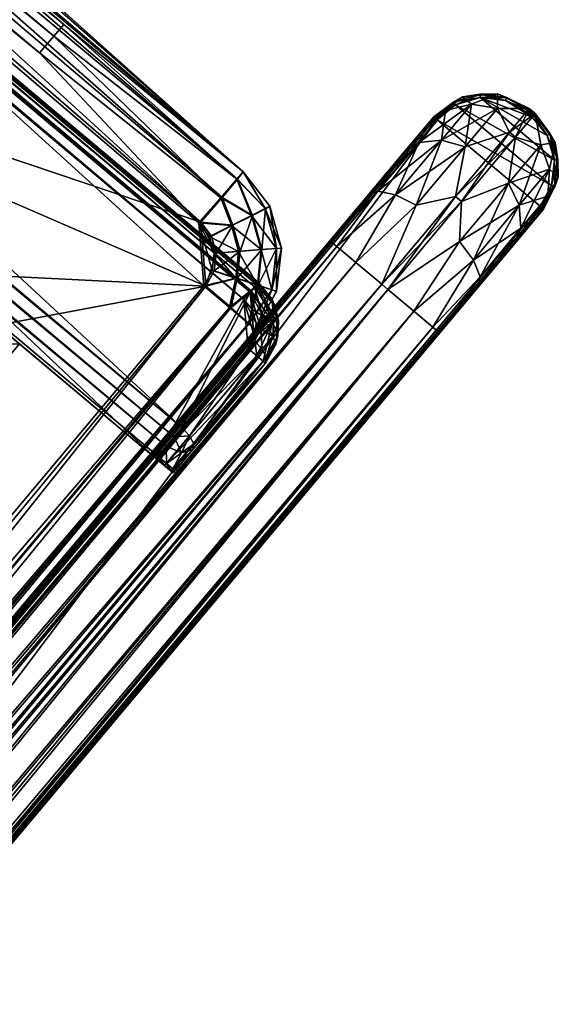
# Model space of a CAD drawing. Units: inches. Extents: x 25 to 402, y 20 to 144.
# Drawn here: x 288 to 292, y 38 to 47 of the extents above; entities that cross this region are included whole.
import ezdxf

# ---------------------------------------------------------------- set-up
doc = ezdxf.new("R2010")
doc.units = ezdxf.units.IN
doc.header["$MEASUREMENT"] = 0
for name, color, linetype, true_color in [('CET color Burlywood4', 7, 'Continuous', 0x9d7349), ('CET color ivory4', 7, 'Continuous', 0x9b8e85), ('CET color SkyBlue3', 7, 'Continuous', 0x80a4b9)]:
    doc.layers.add(name, color=color, linetype=linetype, true_color=true_color)
doc.layers.add('CET Default', color=7, linetype='Continuous')

# ---------------------------------------------------------------- blocks, each defined once
blk = doc.blocks.new('*C13')
at = {"layer": 'CET color Burlywood4', "linetype": 'Continuous'}
mesh = blk.add_polyface(dxfattribs=at)
corners = [(5.8751, 1.3406, 25.7264), (5.8751, 23.5654, 25.7264), (5.8804, 23.5654, 25.7067), (5.8804, 1.3406, 25.7067), (5.8948, 23.5654, 25.6923), (5.8948, 1.3406, 25.6923), (5.9145, 23.5654, 25.687), (7.0857, 1.3406, 25.687), (7.0857, 23.5654, 25.687), (7.1054, 23.5654, 25.6923), (7.1054, 1.3406, 25.6923), (7.1198, 23.5654, 25.7067), (7.1198, 1.3406, 25.7067), (7.1251, 23.5654, 25.7264), (7.1251, 1.3406, 25.7264), (7.1251, 2.7499, 27.5964), (5.8751, 23.8402, 25.7665), (5.8751, 2.7499, 27.5964), (5.8751, 24.9689, 27.5964), (5.887, 23.8482, 25.7395), (5.9145, 23.9507, 25.7642), (7.0857, 23.9507, 25.7642), (7.1132, 23.8482, 25.7395), (7.1251, 23.8402, 25.7665), (7.1251, 24.9689, 27.5964), (5.9542, 2.7499, 27.8917), (5.9166, 25.0509, 27.8138), (6.0481, 25.1264, 28.014), (6.1704, 2.7499, 28.1079), (6.4657, 2.7499, 28.187), (6.2483, 25.1759, 28.1455), (6.5345, 2.7499, 28.187), (6.4657, 25.1916, 28.187), (6.8298, 2.7499, 28.1079), (6.7519, 25.1759, 28.1455), (6.5345, 25.1916, 28.187), (7.046, 2.7499, 27.8917), (6.9521, 25.1264, 28.014), (7.0836, 25.0509, 27.8138)]
mesh.append_faces([[corners[k] for k in face] for face in [(1, 16, 2, 1), (2, 19, 4, 2), (19, 6, 4, 19), (8, 21, 9, 8), (9, 21, 22, 9), (9, 22, 11, 9), (11, 23, 13, 11), (17, 25, 26, 17), (17, 26, 18, 17), (25, 27, 26, 25), (25, 28, 27, 25), (28, 29, 30, 28), (28, 30, 27, 28), (29, 32, 30, 29), (31, 33, 34, 31), (31, 34, 35, 31), (33, 36, 37, 33), (33, 37, 34, 33), (36, 15, 38, 36), (36, 38, 37, 36), (15, 24, 38, 15)]])
mesh.append_faces([[corners[k] for k in face] for face in [(1, 17, 18, 1), (13, 24, 15, 13)]], dxfattribs={"vtx0": -1, "vtx2": -1, "vtx3": -1})
mesh.append_faces([[corners[k] for k in face] for face in [(7, 6, 8, 7), (8, 20, 21, 8)]], dxfattribs={"vtx0": -1, "vtx3": -1})
mesh.append_faces([[corners[k] for k in face] for face in [(6, 20, 8, 6), (29, 31, 32, 29)]], dxfattribs={"vtx1": -1})
mesh.append_faces([[corners[k] for k in face] for face in [(14, 13, 15, 14)]], dxfattribs={"vtx1": -1, "vtx2": -1})
mesh.append_faces([[corners[k] for k in face] for face in [(0, 1, 2, 0), (3, 2, 4, 3), (5, 4, 6, 5), (7, 8, 9, 7), (10, 9, 11, 10), (12, 11, 13, 12), (31, 35, 32, 31)]], dxfattribs={"vtx2": -1})
mesh = blk.add_polyface(dxfattribs=at)
corners = [(5.8751, 1.4395, 26.7058), (5.8751, 1.7534, 27.1836), (5.8751, 2.7499, 27.5964), (5.8751, 1.3406, 25.7264), (5.8804, 23.5654, 25.7067), (5.8804, 1.3406, 25.7067), (5.8751, 23.5654, 25.7264), (5.8948, 23.5654, 25.6923), (5.8948, 1.3406, 25.6923), (5.9145, 23.5654, 25.687), (5.9145, 1.3406, 25.687), (7.0857, 1.3406, 25.687), (7.1054, 23.5654, 25.6923), (7.1054, 1.3406, 25.6923), (7.1198, 23.5654, 25.7067), (7.1198, 1.3406, 25.7067), (7.1251, 23.5654, 25.7264), (7.1251, 1.3406, 25.7264), (7.1251, 1.4395, 26.7058), (7.1251, 2.7499, 27.5964), (7.1251, 1.7534, 27.1836), (5.9191, 1.5952, 27.3418), (5.9191, 2.1488, 27.7055), (5.8751, 2.2311, 27.4975), (6.0583, 2.0738, 27.895), (6.0583, 1.451, 27.486), (6.2546, 2.0282, 28.0103), (6.1704, 2.7499, 28.1079), (5.9542, 2.7499, 27.8917), (6.2546, 1.3634, 27.5736), (6.4657, 1.75, 27.919), (6.4657, 2.7499, 28.187), (6.5345, 1.75, 27.919), (6.5345, 2.7499, 28.187), (6.7468, 2.0283, 28.0099), (6.9439, 2.0745, 27.8933), (6.8298, 2.7499, 28.1079), (7.0816, 2.1492, 27.7044), (7.046, 2.7499, 27.8917), (6.9439, 1.4524, 27.4846), (7.0816, 1.596, 27.341), (7.1251, 2.2311, 27.4975)]
mesh.append_faces([[corners[k] for k in face] for face in [(1, 21, 22, 1), (1, 22, 23, 1), (21, 24, 22, 21), (24, 25, 26, 24), (24, 27, 28, 24), (24, 26, 27, 24), (24, 28, 22, 24), (26, 29, 30, 26), (26, 30, 31, 26), (26, 31, 27, 26), (32, 34, 33, 32), (34, 35, 36, 34), (34, 36, 33, 34), (35, 37, 38, 35), (35, 39, 37, 35), (35, 38, 36, 35), (40, 20, 41, 40), (40, 41, 37, 40), (2, 23, 22, 2), (2, 22, 28, 2), (38, 37, 19, 38), (37, 41, 19, 37)]])
mesh.append_faces([[corners[k] for k in face] for face in [(3, 2, 6, 3), (18, 19, 20, 18)]], dxfattribs={"vtx0": -1, "vtx1": -1, "vtx3": -1})
mesh.append_faces([[corners[k] for k in face] for face in [(3, 4, 5, 3), (5, 7, 8, 5), (8, 9, 10, 8), (11, 12, 13, 11), (13, 14, 15, 13), (15, 16, 17, 15), (30, 33, 31, 30), (20, 19, 41, 20)]], dxfattribs={"vtx0": -1, "vtx3": -1})
mesh.append_faces([[corners[k] for k in face] for face in [(0, 1, 2, 0), (10, 9, 11, 10)]], dxfattribs={"vtx1": -1, "vtx2": -1})
mesh.append_faces([[corners[k] for k in face] for face in [(1, 23, 2, 1), (30, 32, 33, 30)]], dxfattribs={"vtx2": -1})
mesh = blk.add_polyface(dxfattribs=at)
corners = [(5.8751, 1.3406, 26.187), (5.8751, 1.4395, 26.7058), (5.8751, 2.7499, 27.5964), (5.8751, 1.3406, 25.7264), (5.9542, 1.0453, 25.7264), (5.9191, 1.2315, 26.7882), (5.9542, 1.0453, 26.187), (5.9191, 1.5952, 27.3418), (5.8751, 1.7534, 27.1836), (5.8804, 1.3406, 25.7067), (5.9267, 1.1272, 25.6992), (5.8948, 1.3406, 25.6923), (5.9145, 1.3406, 25.687), (5.9532, 1.1377, 25.687), (7.0857, 1.3406, 25.687), (6.0583, 1.042, 26.8632), (6.0583, 1.451, 27.486), (6.2546, 1.3634, 27.5736), (6.9439, 1.0437, 26.8625), (7.0816, 1.2326, 26.7877), (7.0816, 1.596, 27.341), (6.9439, 1.4524, 27.4846), (7.047, 1.1377, 25.687), (7.1054, 1.3406, 25.6923), (7.0735, 1.1272, 25.6992), (7.1198, 1.3406, 25.7067), (7.1251, 1.3406, 25.7264), (7.1251, 1.4395, 26.7058), (7.1251, 1.7534, 27.1836), (7.1251, 1.3406, 26.187), (7.1251, 2.7499, 27.5964), (6.0583, 2.0738, 27.895), (6.2546, 2.0282, 28.0103), (6.4657, 1.0179, 27.187), (6.4657, 1.75, 27.919), (6.5345, 1.75, 27.919), (6.5345, 1.0179, 27.187), (6.7468, 1.3637, 27.5733), (6.7468, 2.0283, 28.0099), (6.9439, 2.0745, 27.8933), (7.0816, 2.1492, 27.7044)]
mesh.append_faces([[corners[k] for k in face] for face in [(0, 5, 1, 0), (0, 6, 5, 0), (3, 9, 10, 3), (3, 10, 4, 3), (9, 11, 10, 9), (11, 12, 13, 11), (11, 13, 10, 11), (5, 15, 16, 5), (5, 16, 7, 5), (15, 17, 16, 15), (18, 19, 20, 18), (18, 20, 21, 18), (22, 14, 23, 22), (24, 25, 26, 24), (24, 23, 25, 24), (19, 27, 28, 19), (19, 29, 27, 19), (19, 28, 20, 19), (7, 16, 31, 7), (16, 17, 32, 16), (17, 33, 34, 17), (35, 36, 37, 35), (35, 37, 38, 35), (37, 21, 39, 37), (37, 39, 38, 37), (21, 20, 40, 21)]])
mesh.append_faces([[corners[k] for k in face] for face in [(0, 2, 3, 0), (12, 14, 13, 12)]], dxfattribs={"vtx0": -1, "vtx1": -1, "vtx3": -1})
mesh.append_faces([[corners[k] for k in face] for face in [(1, 7, 8, 1), (33, 35, 34, 33)]], dxfattribs={"vtx0": -1, "vtx3": -1})
mesh.append_faces([[corners[k] for k in face] for face in [(0, 1, 2, 0), (27, 29, 30, 27), (29, 26, 30, 29)]], dxfattribs={"vtx1": -1, "vtx2": -1})
mesh.append_faces([[corners[k] for k in face] for face in [(0, 3, 4, 0), (1, 5, 7, 1)]], dxfattribs={"vtx2": -1})
mesh = blk.add_polyface(dxfattribs=at)
corners = [(5.9532, 1.1377, 25.687), (7.0857, 1.3406, 25.687), (7.047, 1.1377, 25.687), (6.0759, 0.9508, 25.687), (6.9243, 0.9508, 25.687), (6.4657, 0.7894, 25.687), (6.5345, 0.7894, 25.687), (6.5345, 0.7697, 25.6923), (6.7374, 0.8281, 25.687), (6.4657, 0.7553, 25.7067), (6.5345, 0.7553, 25.7067), (6.5345, 0.75, 25.7264), (6.7479, 0.8016, 25.6992), (6.8298, 0.8291, 25.7264), (6.5345, 0.75, 26.187), (6.7468, 0.9271, 26.9087), (6.5345, 1.0179, 27.187), (6.8298, 0.8291, 26.187), (6.9439, 1.0437, 26.8625), (6.9439, 1.4524, 27.4846), (6.7468, 1.3637, 27.5733), (6.9444, 0.9307, 25.6992), (7.046, 1.0453, 25.7264), (7.046, 1.0453, 26.187), (7.0816, 1.2326, 26.7877), (7.0735, 1.1272, 25.6992), (7.1251, 1.3406, 25.7264), (7.1251, 1.3406, 26.187), (7.1054, 1.3406, 25.6923), (6.4657, 1.0179, 27.187), (6.5345, 1.75, 27.919)]
mesh.append_faces([[corners[k] for k in face] for face in [(7, 12, 10, 7), (7, 8, 12, 7), (7, 6, 8, 7), (11, 10, 12, 11), (11, 12, 13, 11), (14, 15, 16, 14), (14, 17, 15, 14), (8, 4, 12, 8), (15, 17, 18, 15), (15, 18, 19, 15), (15, 20, 16, 15), (15, 19, 20, 15), (12, 21, 13, 12), (12, 4, 21, 12), (17, 23, 18, 17), (13, 21, 22, 13), (4, 2, 21, 4), (18, 23, 24, 18), (21, 2, 25, 21), (21, 25, 22, 21), (22, 25, 26, 22), (23, 27, 24, 23), (2, 28, 25, 2)]])
mesh.append_faces([[corners[k] for k in face] for face in [(0, 1, 2, 0), (3, 2, 4, 3), (5, 4, 8, 5), (9, 10, 11, 9)]], dxfattribs={"vtx0": -1, "vtx2": -1, "vtx3": -1})
mesh.append_faces([[corners[k] for k in face] for face in [(5, 8, 6, 5), (14, 13, 17, 14), (17, 22, 23, 17), (23, 26, 27, 23)]], dxfattribs={"vtx0": -1, "vtx3": -1})
mesh.append_faces([[corners[k] for k in face] for face in [(11, 13, 14, 11), (22, 26, 23, 22)]], dxfattribs={"vtx1": -1})
mesh.append_faces([[corners[k] for k in face] for face in [(5, 6, 7, 5), (17, 13, 22, 17), (29, 16, 30, 29)]], dxfattribs={"vtx2": -1})
mesh = blk.add_polyface(dxfattribs=at)
corners = [(5.8751, 1.3406, 26.187), (5.9542, 1.0453, 25.7264), (5.9542, 1.0453, 26.187), (5.9191, 1.2315, 26.7882), (6.0583, 1.042, 26.8632), (5.9267, 1.1272, 25.6992), (5.9532, 1.1377, 25.687), (6.0759, 0.9508, 25.687), (6.0558, 0.9307, 25.6992), (7.047, 1.1377, 25.687), (6.1704, 0.8291, 25.7264), (6.1704, 0.8291, 26.187), (6.2523, 0.8016, 25.6992), (6.2628, 0.8281, 25.687), (6.2546, 0.9267, 26.9088), (6.2546, 1.3634, 27.5736), (6.9243, 0.9508, 25.687), (6.4657, 0.75, 25.7264), (6.4657, 0.7553, 25.7067), (6.4657, 0.75, 26.187), (6.4657, 0.7697, 25.6923), (6.4657, 1.0179, 27.187), (6.4657, 0.7894, 25.687), (6.5345, 0.7553, 25.7067), (6.5345, 0.75, 25.7264), (6.5345, 0.75, 26.187), (6.5345, 1.0179, 27.187), (6.5345, 0.7697, 25.6923)]
mesh.append_faces([[corners[k] for k in face] for face in [(3, 2, 4, 3), (5, 6, 7, 5), (5, 7, 8, 5), (5, 8, 1, 5), (2, 11, 4, 2), (1, 8, 10, 1), (8, 12, 10, 8), (8, 13, 12, 8), (8, 7, 13, 8), (4, 11, 14, 4), (4, 14, 15, 4), (10, 18, 17, 10), (10, 12, 18, 10), (11, 19, 14, 11), (12, 20, 18, 12), (12, 13, 20, 12), (14, 19, 21, 14), (14, 21, 15, 14), (13, 22, 20, 13)]])
mesh.append_faces([[corners[k] for k in face] for face in [(6, 9, 7, 6), (7, 16, 13, 7), (13, 16, 22, 13), (22, 27, 20, 22)]], dxfattribs={"vtx0": -1, "vtx1": -1, "vtx3": -1})
mesh.append_faces([[corners[k] for k in face] for face in [(20, 27, 23, 20)]], dxfattribs={"vtx0": -1, "vtx2": -1, "vtx3": -1})
mesh.append_faces([[corners[k] for k in face] for face in [(0, 1, 2, 0), (2, 10, 11, 2), (11, 17, 19, 11), (19, 24, 25, 19), (19, 26, 21, 19)]], dxfattribs={"vtx0": -1, "vtx3": -1})
mesh.append_faces([[corners[k] for k in face] for face in [(10, 17, 11, 10), (17, 18, 24, 17)]], dxfattribs={"vtx1": -1})
mesh.append_faces([[corners[k] for k in face] for face in [(18, 20, 23, 18)]], dxfattribs={"vtx1": -1, "vtx2": -1})
mesh.append_faces([[corners[k] for k in face] for face in [(2, 1, 10, 2), (19, 17, 24, 19), (19, 25, 26, 19)]], dxfattribs={"vtx2": -1})
at = {"layer": 'CET color ivory4', "linetype": 'Continuous'}
mesh = blk.add_polyface(dxfattribs=at)
corners = [(5.9542, 2.75, 9.9784), (5.8751, 24.2541, 10.2737), (5.9542, 24.2541, 9.9784), (6.1704, 2.75, 9.7622), (6.1704, 24.2541, 9.7622), (6.4657, 2.75, 9.6831), (6.4657, 24.2541, 9.6831), (6.5345, 24.2541, 9.6831), (6.5345, 2.75, 9.6831), (6.8298, 24.2541, 9.7622), (6.8298, 2.75, 9.7622), (7.046, 24.2541, 9.9784), (7.046, 2.75, 9.9784), (7.1251, 24.2541, 10.2737), (5.8751, 1.3406, 11.6831), (5.8751, 23.5654, 25.6476), (5.8751, 23.8626, 25.691), (7.1251, 23.8626, 25.691), (7.1251, 23.5654, 25.6476), (7.1251, 1.3406, 11.6831), (5.8948, 1.3406, 25.6817), (5.8948, 23.5654, 25.6817), (5.8804, 23.5654, 25.6673), (5.9145, 1.3406, 25.687), (5.9145, 23.5654, 25.687), (7.0857, 1.3406, 25.687), (7.0857, 23.5654, 25.687), (7.1054, 1.3406, 25.6817), (7.1054, 23.5654, 25.6817), (7.1198, 1.3406, 25.6673), (7.1198, 23.5654, 25.6673), (7.1251, 1.3406, 25.6476), (5.8751, 24.1466, 25.8253), (5.887, 24.1308, 25.8487), (5.887, 23.8546, 25.718), (5.9145, 23.9507, 25.7642), (5.9145, 24.2766, 25.984), (7.0857, 23.9507, 25.7642), (7.1132, 23.8545, 25.7181), (7.1132, 24.1308, 25.8487), (7.1251, 24.1466, 25.8253)]
mesh.append_faces([[corners[k] for k in face] for face in [(32, 16, 33, 32), (16, 15, 22, 16), (16, 22, 34, 16), (16, 34, 33, 16), (22, 21, 34, 22), (34, 35, 33, 34), (33, 35, 36, 33), (34, 21, 35, 34), (21, 24, 35, 21), (37, 38, 39, 37), (37, 26, 38, 37), (26, 28, 38, 26), (28, 17, 38, 28), (28, 30, 17, 28), (38, 40, 39, 38), (38, 17, 40, 38), (30, 18, 17, 30)]])
mesh.append_faces([[corners[k] for k in face] for face in [(1, 14, 15, 1), (13, 18, 19, 13)]], dxfattribs={"vtx0": -1, "vtx1": -1, "vtx2": -1, "vtx3": -1})
mesh.append_faces([[corners[k] for k in face] for face in [(1, 15, 16, 1), (13, 17, 18, 13)]], dxfattribs={"vtx0": -1, "vtx2": -1, "vtx3": -1})
mesh.append_faces([[corners[k] for k in face] for face in [(0, 1, 2, 0), (3, 2, 4, 3), (5, 4, 6, 5), (24, 37, 35, 24)]], dxfattribs={"vtx0": -1, "vtx3": -1})
mesh.append_faces([[corners[k] for k in face] for face in [(35, 37, 36, 35)]], dxfattribs={"vtx1": -1})
mesh.append_faces([[corners[k] for k in face] for face in [(5, 6, 7, 5)]], dxfattribs={"vtx1": -1, "vtx2": -1})
mesh.append_faces([[corners[k] for k in face] for face in [(8, 7, 9, 8), (10, 9, 11, 10), (12, 11, 13, 12), (20, 21, 22, 20), (23, 24, 21, 23), (25, 26, 24, 25), (27, 28, 26, 27), (29, 30, 28, 29), (31, 18, 30, 31), (24, 26, 37, 24)]], dxfattribs={"vtx2": -1})
mesh = blk.add_polyface(dxfattribs=at)
corners = [(5.8751, 2.2312, 10.3726), (5.8751, 1.7534, 10.6865), (5.8751, 2.75, 10.2737), (5.9191, 2.1488, 10.1646), (5.9191, 1.5952, 10.5283), (5.9542, 2.75, 9.9784), (6.0583, 2.0738, 9.9751), (6.1704, 2.75, 9.7622), (6.2546, 2.0282, 9.8598), (6.4657, 2.75, 9.6831), (6.4657, 1.75, 9.951), (6.5345, 1.75, 9.951), (6.5345, 2.75, 9.6831), (6.7468, 2.0283, 9.8602), (6.8298, 2.75, 9.7622), (6.9439, 2.0745, 9.9768), (7.046, 2.75, 9.9784), (7.0816, 2.1493, 10.1657), (7.1251, 2.2312, 10.3726), (7.1251, 1.7534, 10.6865), (7.1251, 2.75, 10.2737), (5.8751, 24.2541, 10.2737), (5.8751, 1.3406, 11.6831), (5.9542, 24.2541, 9.9784), (6.1704, 24.2541, 9.7622), (6.5345, 24.2541, 9.6831), (6.8298, 24.2541, 9.7622), (7.046, 24.2541, 9.9784), (7.1251, 24.2541, 10.2737), (7.1251, 1.3406, 11.6831), (5.8751, 1.3406, 25.6476), (5.8751, 23.5654, 25.6476), (7.1251, 23.5654, 25.6476), (7.1251, 1.3406, 25.6476), (5.8804, 1.3406, 25.6673), (5.8804, 23.5654, 25.6673), (5.8948, 1.3406, 25.6817), (5.9145, 1.3406, 25.687), (5.8948, 23.5654, 25.6817), (7.0857, 1.3406, 25.687), (5.9145, 23.5654, 25.687), (7.1054, 1.3406, 25.6817), (7.0857, 23.5654, 25.687), (7.1198, 1.3406, 25.6673), (7.1054, 23.5654, 25.6817), (7.1198, 23.5654, 25.6673)]
mesh.append_faces([[corners[k] for k in face] for face in [(0, 3, 4, 0), (0, 2, 3, 0), (3, 2, 5, 3), (3, 5, 6, 3), (6, 7, 8, 6), (6, 5, 7, 6), (8, 7, 9, 8), (8, 9, 10, 8), (11, 12, 13, 11), (13, 12, 14, 13), (13, 14, 15, 13), (15, 14, 16, 15), (15, 16, 17, 15), (17, 18, 19, 17), (17, 16, 20, 17), (17, 20, 18, 17)]])
mesh.append_faces([[corners[k] for k in face] for face in [(2, 22, 21, 2), (37, 39, 40, 37)]], dxfattribs={"vtx0": -1, "vtx1": -1, "vtx3": -1})
mesh.append_faces([[corners[k] for k in face] for face in [(11, 9, 12, 11), (9, 25, 12, 9), (12, 26, 14, 12), (14, 27, 16, 14), (16, 28, 20, 16), (29, 32, 33, 29)]], dxfattribs={"vtx0": -1, "vtx3": -1})
mesh.append_faces([[corners[k] for k in face] for face in [(0, 1, 2, 0), (2, 21, 5, 2), (5, 23, 7, 5), (7, 24, 9, 7), (30, 34, 31, 30), (34, 36, 35, 34), (36, 37, 38, 36), (39, 41, 42, 39), (41, 43, 44, 41), (43, 33, 45, 43)]], dxfattribs={"vtx1": -1})
mesh.append_faces([[corners[k] for k in face] for face in [(20, 28, 29, 20)]], dxfattribs={"vtx1": -1, "vtx2": -1})
mesh.append_faces([[corners[k] for k in face] for face in [(19, 18, 20, 19), (22, 30, 31, 22), (34, 35, 31, 34)]], dxfattribs={"vtx2": -1})
mesh = blk.add_polyface(dxfattribs=at)
corners = [(5.8751, 2.2312, 10.3726), (5.9191, 1.5952, 10.5283), (5.8751, 1.7534, 10.6865), (5.8751, 1.4395, 11.1643), (5.9191, 1.2315, 11.0819), (5.8751, 1.3406, 11.6831), (5.8751, 2.75, 10.2737), (5.9191, 2.1488, 10.1646), (6.0583, 1.451, 10.3841), (6.0583, 2.0738, 9.9751), (6.0583, 1.042, 11.0069), (6.2546, 2.0282, 9.8598), (6.2546, 1.3634, 10.2965), (6.2546, 0.9267, 10.9613), (6.4657, 1.75, 9.951), (6.4657, 1.0179, 10.6831), (6.5345, 1.75, 9.951), (6.5345, 1.0179, 10.6831), (6.4657, 2.75, 9.6831), (6.7468, 2.0283, 9.8602), (6.7468, 1.3637, 10.2968), (6.9439, 1.4524, 10.3855), (6.9439, 1.0437, 11.0076), (6.9439, 2.0745, 9.9768), (7.0816, 1.596, 10.5291), (7.0816, 1.2326, 11.0824), (7.0816, 2.1493, 10.1657), (7.1251, 1.7534, 10.6865), (7.1251, 1.4395, 11.1643), (7.1251, 1.3406, 11.6831), (7.1251, 2.75, 10.2737), (5.9542, 1.0453, 11.6831), (5.8751, 1.3406, 25.6476), (7.1251, 1.3406, 25.6476), (7.046, 1.0453, 25.6476), (5.9542, 1.0453, 25.6476), (5.8804, 1.3406, 25.6673), (5.9268, 1.1272, 25.6749), (5.8948, 1.3406, 25.6817), (5.9532, 1.1377, 25.687), (5.9145, 1.3406, 25.687), (7.0857, 1.3406, 25.687)]
mesh.append_faces([[corners[k] for k in face] for face in [(0, 1, 2, 0), (3, 2, 4, 3), (3, 4, 5, 3), (2, 1, 4, 2), (7, 8, 1, 7), (7, 9, 8, 7), (4, 1, 10, 4), (1, 8, 10, 1), (9, 11, 12, 9), (8, 12, 13, 8), (9, 12, 8, 9), (12, 11, 14, 12), (12, 14, 15, 12), (16, 19, 20, 16), (16, 20, 17, 16), (20, 21, 22, 20), (19, 23, 21, 19), (19, 21, 20, 19), (21, 24, 25, 21), (23, 26, 24, 23), (23, 24, 21, 23), (26, 27, 24, 26), (24, 27, 28, 24), (24, 28, 25, 24), (25, 28, 29, 25), (32, 35, 36, 32), (36, 37, 38, 36), (38, 39, 40, 38)]])
mesh.append_faces([[corners[k] for k in face] for face in [(3, 6, 2, 3), (27, 30, 28, 27), (28, 30, 29, 28)]], dxfattribs={"vtx0": -1, "vtx1": -1, "vtx3": -1})
mesh.append_faces([[corners[k] for k in face] for face in [(14, 17, 15, 14)]], dxfattribs={"vtx0": -1, "vtx3": -1})
mesh.append_faces([[corners[k] for k in face] for face in [(14, 18, 16, 14), (5, 31, 32, 5)]], dxfattribs={"vtx1": -1})
mesh.append_faces([[corners[k] for k in face] for face in [(3, 5, 6, 3), (40, 39, 41, 40)]], dxfattribs={"vtx1": -1, "vtx2": -1})
mesh.append_faces([[corners[k] for k in face] for face in [(14, 16, 17, 14), (29, 33, 34, 29)]], dxfattribs={"vtx2": -1})
mesh = blk.add_polyface(dxfattribs=at)
corners = [(5.9191, 1.2315, 11.0819), (6.0583, 1.042, 11.0069), (5.9542, 1.0453, 11.6831), (5.8751, 1.3406, 11.6831), (6.0583, 1.451, 10.3841), (6.2546, 0.9267, 10.9613), (6.1704, 0.8291, 11.6831), (6.2546, 1.3634, 10.2965), (6.4657, 1.0179, 10.6831), (6.4657, 0.75, 11.6831), (6.5345, 1.0179, 10.6831), (6.5345, 0.75, 11.6831), (5.9542, 1.0453, 25.6476), (5.8751, 1.3406, 25.6476), (6.1704, 0.8291, 25.6476), (6.4657, 0.75, 25.6476), (5.8804, 1.3406, 25.6673), (5.9268, 1.1272, 25.6749), (5.8948, 1.3406, 25.6817), (5.9532, 1.1377, 25.687), (6.0558, 0.9307, 25.6749), (6.0759, 0.9508, 25.687), (7.047, 1.1377, 25.687), (6.2523, 0.8017, 25.6749), (6.2628, 0.8281, 25.687), (6.9243, 0.9508, 25.687), (6.4657, 0.7697, 25.6817), (6.4657, 0.7553, 25.6673), (6.4657, 0.7894, 25.687), (6.5345, 0.75, 25.6476), (6.5345, 0.7553, 25.6673), (6.5345, 0.7894, 25.687), (6.5345, 0.7697, 25.6817)]
mesh.append_faces([[corners[k] for k in face] for face in [(0, 1, 2, 0), (0, 2, 3, 0), (4, 5, 1, 4), (1, 6, 2, 1), (1, 5, 6, 1), (7, 8, 5, 7), (5, 8, 9, 5), (5, 9, 6, 5), (16, 12, 17, 16), (18, 17, 19, 18), (17, 20, 19, 17), (17, 12, 20, 17), (19, 20, 21, 19), (12, 14, 20, 12), (20, 14, 23, 20), (20, 23, 21, 20), (21, 23, 24, 21), (14, 15, 23, 14), (23, 26, 24, 23), (23, 15, 27, 23), (23, 27, 26, 23), (24, 26, 28, 24)]])
mesh.append_faces([[corners[k] for k in face] for face in [(15, 30, 27, 15)]], dxfattribs={"vtx0": -1, "vtx1": -1, "vtx3": -1})
mesh.append_faces([[corners[k] for k in face] for face in [(8, 11, 9, 8), (26, 31, 28, 26)]], dxfattribs={"vtx0": -1, "vtx3": -1})
mesh.append_faces([[corners[k] for k in face] for face in [(2, 6, 12, 2), (6, 9, 14, 6), (9, 11, 15, 9)]], dxfattribs={"vtx1": -1})
mesh.append_faces([[corners[k] for k in face] for face in [(19, 21, 22, 19), (21, 24, 25, 21), (24, 28, 25, 24), (26, 27, 32, 26)]], dxfattribs={"vtx1": -1, "vtx2": -1})
mesh.append_faces([[corners[k] for k in face] for face in [(8, 10, 11, 8), (2, 12, 13, 2), (6, 14, 12, 6), (9, 15, 14, 9), (15, 29, 30, 15)]], dxfattribs={"vtx2": -1})
mesh = blk.add_polyface(dxfattribs=at)
corners = [(6.5345, 1.0179, 10.6831), (6.7468, 1.3637, 10.2968), (6.7468, 0.9271, 10.9614), (6.5345, 0.75, 11.6831), (6.9439, 1.0437, 11.0076), (6.8298, 0.8291, 11.6831), (6.9439, 1.4524, 10.3855), (7.0816, 1.2326, 11.0824), (7.046, 1.0453, 11.6831), (7.1251, 1.3406, 11.6831), (6.5345, 0.75, 25.6476), (6.4657, 0.75, 25.6476), (6.8298, 0.8291, 25.6476), (7.046, 1.0453, 25.6476), (5.9532, 1.1377, 25.687), (7.047, 1.1377, 25.687), (7.0857, 1.3406, 25.687), (6.0759, 0.9508, 25.687), (6.9243, 0.9508, 25.687), (6.4657, 0.7697, 25.6817), (6.5345, 0.7697, 25.6817), (6.5345, 0.7894, 25.687), (6.4657, 0.7553, 25.6673), (6.5345, 0.7553, 25.6673), (6.4657, 0.7894, 25.687), (6.7374, 0.8281, 25.687), (6.7479, 0.8017, 25.6749), (6.9444, 0.9307, 25.6749), (7.0734, 1.1272, 25.6749), (7.1251, 1.3406, 25.6476), (7.1054, 1.3406, 25.6817), (7.1198, 1.3406, 25.6673)]
mesh.append_faces([[corners[k] for k in face] for face in [(0, 1, 2, 0), (0, 2, 3, 0), (2, 1, 4, 2), (2, 4, 5, 2), (2, 5, 3, 2), (4, 6, 7, 4), (4, 7, 8, 4), (4, 8, 5, 4), (7, 9, 8, 7), (20, 25, 21, 20), (10, 12, 23, 10), (20, 23, 26, 20), (23, 12, 26, 23), (20, 26, 25, 20), (25, 26, 27, 25), (25, 27, 18, 25), (26, 12, 27, 26), (12, 13, 27, 12), (18, 27, 28, 18), (18, 28, 15, 18), (27, 13, 28, 27), (13, 29, 28, 13), (15, 28, 30, 15), (15, 30, 16, 15), (28, 31, 30, 28), (28, 29, 31, 28)]])
mesh.append_faces([[corners[k] for k in face] for face in [(14, 15, 16, 14), (17, 18, 15, 17), (19, 20, 21, 19), (22, 23, 20, 22), (24, 25, 18, 24)]], dxfattribs={"vtx0": -1, "vtx2": -1, "vtx3": -1})
mesh.append_faces([[corners[k] for k in face] for face in [(3, 5, 10, 3), (5, 8, 12, 5), (8, 9, 13, 8)]], dxfattribs={"vtx1": -1})
mesh.append_faces([[corners[k] for k in face] for face in [(3, 10, 11, 3), (5, 12, 10, 5), (8, 13, 12, 8), (24, 21, 25, 24)]], dxfattribs={"vtx2": -1})
at = {"layer": 'CET color SkyBlue3', "linetype": 'Continuous'}
mesh = blk.add_polyface(dxfattribs=at)
corners = [(6.871, 3.9282, 10.4103), (6.871, 3.9282, 11.2362), (6.871, 5.1781, 11.2362), (6.871, 4.9124, 9.935), (6.8974, 3.8854, 10.3216), (6.9061, 3.7442, 10.4641), (6.8974, 3.9282, 11.3347), (6.8974, 5.1781, 11.3347), (6.938, 3.6782, 11.2362), (6.871, 5.153, 9.8799), (6.8974, 5.153, 9.7815), (6.8974, 4.8696, 9.8464), (6.9289, 4.9985, 9.758), (6.871, 5.1781, 9.8799), (6.9694, 3.8541, 10.2567), (6.9719, 3.7068, 10.3502), (6.9694, 5.153, 9.7095), (6.8974, 5.1781, 9.7815), (7.0559, 3.6131, 11.372), (6.9694, 4.8383, 9.7815), (6.9694, 3.9282, 11.4067), (6.9694, 5.1781, 11.4067), (7.0174, 3.5746, 10.5138), (7.0679, 5.0409, 9.6915), (7.0679, 4.9314, 9.7166), (7.121, 3.4952, 11.2362), (7.0679, 3.8426, 10.233), (7.0679, 4.8268, 9.7577), (7.0909, 3.7266, 10.289), (7.0679, 5.153, 9.6831), (6.9694, 5.1781, 9.7095), (7.0891, 3.8166, 11.4331), (7.0679, 3.9282, 11.4331), (7.0679, 5.1781, 11.4331), (7.1566, 3.6282, 10.3365), (7.0706, 3.5748, 10.4041), (7.187, 3.4633, 10.5464), (7.1566, 3.7138, 11.4331), (7.2594, 3.6463, 11.4331), (7.371, 3.5266, 11.4067), (7.371, 3.4546, 11.3347), (7.371, 3.625, 11.4331), (33.6824, 5.153, 9.6831), (7.0679, 5.1781, 9.6831), (33.6824, 4.9314, 9.7166), (7.371, 3.5395, 10.3794), (33.3792, 3.5395, 10.3794), (33.6824, 4.8268, 9.7577), (33.6824, 5.0409, 9.6915), (7.371, 3.4418, 10.4848), (7.371, 3.4807, 10.4229), (7.371, 3.4282, 11.2362), (7.255, 3.5625, 10.3682), (7.371, 3.4282, 10.5566), (33.3792, 3.5266, 11.4067), (33.3792, 3.625, 11.4331), (33.3792, 3.4546, 11.3347), (33.3792, 3.4418, 10.4848), (33.3792, 3.4282, 11.2362), (33.3792, 3.4282, 10.5566), (33.3792, 3.4807, 10.4229), (33.4952, 3.5625, 10.3682), (33.5936, 3.6282, 10.3365), (33.6593, 3.7266, 10.289), (33.6824, 3.8426, 10.233), (33.6797, 3.5748, 10.4041), (33.5633, 3.4633, 10.5464), (33.6292, 3.4952, 11.2362), (33.6944, 3.6131, 11.372), (33.4908, 3.6463, 11.4331), (33.5936, 3.7138, 11.4331), (33.6611, 3.8166, 11.4331), (33.6824, 3.9282, 11.4331), (33.6824, 5.1781, 11.4331), (33.7328, 3.5746, 10.5138), (33.8122, 3.6782, 11.2362), (33.7808, 3.8541, 10.2567), (33.7784, 3.7068, 10.3502), (33.7808, 3.9282, 11.4067), (33.7808, 5.153, 9.7095), (33.6824, 5.1781, 9.6831), (33.7808, 5.1781, 11.4067), (33.7808, 4.8383, 9.7815), (33.8213, 4.9985, 9.758), (33.8528, 3.9282, 11.3347), (33.8441, 3.7442, 10.4641), (33.8528, 3.8854, 10.3216), (33.8528, 5.1781, 11.3347), (33.8528, 5.153, 9.7815), (33.7808, 5.1781, 9.7095), (33.8528, 4.8696, 9.8464), (33.8792, 3.9282, 11.2362), (33.8792, 5.153, 9.8799), (33.8792, 4.9124, 9.935), (33.8792, 3.9282, 10.4103), (33.8528, 5.1781, 9.7815), (33.8792, 5.1781, 11.2362), (33.8792, 5.1781, 9.8799), (8.621, 5.1781, 11.4331), (32.1292, 5.1781, 11.4331), (32.1292, 25.9262, 11.4331), (8.621, 25.9262, 11.4331), (8.621, 5.1781, 9.6831), (32.1292, 5.1781, 9.6831), (8.621, 25.9262, 9.6831), (32.1292, 25.9262, 9.6831), (8.621, 26.1231, 11.2362), (8.621, 26.0967, 11.3347), (8.621, 26.1231, 9.8799), (8.621, 26.0246, 11.4067), (32.1292, 26.0246, 11.4067), (32.1292, 26.0967, 11.3347), (32.1292, 26.1231, 11.2362), (8.621, 26.0967, 9.7815), (32.1292, 26.1231, 9.8799), (8.621, 26.0246, 9.7095), (32.1292, 26.0246, 9.7095), (32.1292, 26.0967, 9.7815)]
mesh.append_faces([[corners[k] for k in face] for face in [(0, 3, 4, 0), (0, 4, 5, 0), (0, 5, 1, 0), (1, 5, 8, 1), (1, 8, 6, 1), (3, 9, 10, 3), (3, 11, 4, 3), (3, 10, 12, 3), (3, 12, 11, 3), (3, 13, 9, 3), (4, 11, 14, 4), (4, 14, 15, 4), (4, 15, 5, 4), (10, 16, 12, 10), (6, 8, 18, 6), (11, 12, 19, 11), (11, 19, 14, 11), (6, 18, 20, 6), (5, 15, 22, 5), (5, 22, 8, 5), (12, 16, 23, 12), (12, 24, 19, 12), (12, 23, 24, 12), (8, 22, 25, 8), (8, 25, 18, 8), (14, 19, 26, 14), (19, 27, 26, 19), (19, 24, 27, 19), (14, 26, 28, 14), (14, 28, 15, 14), (16, 29, 23, 16), (20, 18, 31, 20), (20, 31, 32, 20), (15, 28, 34, 15), (15, 35, 22, 15), (15, 34, 35, 15), (22, 35, 36, 22), (22, 36, 25, 22), (18, 37, 31, 18), (18, 38, 37, 18), (18, 39, 38, 18), (18, 40, 39, 18), (18, 25, 40, 18), (27, 45, 26, 27), (26, 45, 28, 26), (35, 49, 36, 35), (35, 50, 49, 35), (35, 34, 50, 35), (28, 45, 34, 28), (25, 36, 51, 25), (25, 51, 40, 25), (34, 52, 50, 34), (34, 45, 52, 34), (36, 49, 53, 36), (36, 53, 51, 36), (52, 45, 50, 52), (38, 39, 41, 38), (46, 61, 60, 46), (46, 62, 61, 46), (46, 63, 62, 46), (46, 47, 64, 46), (46, 64, 63, 46), (57, 60, 65, 57), (57, 66, 59, 57), (57, 65, 66, 57), (56, 58, 67, 56), (56, 67, 68, 56), (56, 68, 54, 56), (58, 59, 66, 58), (58, 66, 67, 58), (60, 62, 65, 60), (54, 69, 55, 54), (54, 68, 69, 54), (60, 61, 62, 60), (69, 68, 70, 69), (66, 65, 74, 66), (66, 74, 67, 66), (62, 63, 65, 62), (70, 68, 71, 70), (67, 74, 75, 67), (67, 75, 68, 67), (63, 64, 76, 63), (63, 77, 65, 63), (63, 76, 77, 63), (71, 68, 78, 71), (71, 78, 72, 71), (65, 77, 74, 65), (42, 79, 48, 42), (47, 44, 82, 47), (47, 82, 76, 47), (47, 76, 64, 47), (44, 48, 83, 44), (44, 83, 82, 44), (48, 79, 83, 48), (68, 84, 78, 68), (68, 75, 84, 68), (74, 77, 85, 74), (74, 85, 75, 74), (77, 86, 85, 77), (77, 76, 86, 77), (79, 88, 83, 79), (82, 83, 90, 82), (82, 86, 76, 82), (82, 90, 86, 82), (75, 85, 91, 75), (75, 91, 84, 75), (83, 88, 92, 83), (83, 92, 93, 83), (83, 93, 90, 83), (85, 86, 94, 85), (85, 94, 91, 85), (86, 90, 94, 86), (90, 93, 94, 90), (92, 97, 93, 92), (107, 109, 110, 107), (107, 111, 106, 107), (107, 110, 111, 107), (106, 112, 108, 106), (106, 111, 112, 106), (108, 112, 114, 108), (108, 114, 113, 108), (113, 114, 117, 113)]])
mesh.append_faces([[corners[k] for k in face] for face in [(101, 108, 104, 101), (100, 105, 114, 100)]], dxfattribs={"vtx0": -1, "vtx1": -1, "vtx2": -1, "vtx3": -1})
mesh.append_faces([[corners[k] for k in face] for face in [(0, 2, 3, 0), (32, 41, 33, 32), (13, 43, 17, 13), (43, 73, 80, 43), (102, 101, 104, 102), (106, 101, 107, 106), (112, 100, 114, 112), (114, 105, 117, 114)]], dxfattribs={"vtx0": -1, "vtx1": -1, "vtx3": -1})
mesh.append_faces([[corners[k] for k in face] for face in [(55, 70, 71, 55), (55, 71, 72, 55), (55, 72, 73, 55), (55, 73, 33, 55), (43, 33, 73, 43), (80, 73, 97, 80), (80, 97, 95, 80), (73, 87, 96, 73)]], dxfattribs={"vtx0": -1, "vtx2": -1, "vtx3": -1})
mesh.append_faces([[corners[k] for k in face] for face in [(1, 7, 2, 1), (3, 2, 13, 3), (10, 13, 17, 10), (6, 21, 7, 6), (16, 17, 30, 16), (20, 33, 21, 20), (29, 30, 43, 29), (27, 46, 45, 27), (27, 44, 47, 27), (24, 48, 44, 24), (23, 42, 48, 23), (41, 54, 55, 41), (39, 56, 54, 39), (53, 57, 59, 53), (40, 58, 56, 40), (45, 60, 50, 45), (42, 43, 80, 42), (72, 81, 73, 72), (78, 87, 81, 78), (79, 80, 89, 79), (88, 89, 95, 88), (84, 96, 87, 84), (94, 96, 91, 94), (92, 95, 97, 92), (2, 33, 13, 2), (17, 43, 30, 17), (98, 100, 101, 98), (98, 103, 99, 98), (103, 104, 105, 103), (80, 95, 89, 80), (73, 96, 97, 73), (109, 100, 110, 109), (104, 113, 115, 104), (104, 116, 105, 104), (115, 117, 116, 115), (100, 111, 110, 100), (117, 105, 116, 117)]], dxfattribs={"vtx0": -1, "vtx3": -1})
mesh.append_faces([[corners[k] for k in face] for face in [(9, 13, 10, 9), (10, 17, 16, 10), (16, 30, 29, 16), (29, 42, 23, 29), (29, 43, 42, 29), (39, 54, 41, 39), (49, 50, 57, 49), (49, 57, 53, 49), (51, 53, 58, 51), (51, 58, 40, 51), (42, 80, 79, 42), (79, 89, 88, 79), (88, 95, 92, 88), (102, 104, 103, 102), (98, 101, 102, 98), (99, 103, 100, 99), (109, 107, 101, 109)]], dxfattribs={"vtx1": -1})
mesh.append_faces([[corners[k] for k in face] for face in [(32, 31, 41, 32), (31, 37, 41, 31), (41, 55, 33, 41), (94, 93, 96, 94), (2, 7, 33, 2), (13, 33, 43, 13), (103, 105, 100, 103), (106, 108, 101, 106), (108, 113, 104, 108), (112, 111, 100, 112)]], dxfattribs={"vtx1": -1, "vtx2": -1})
mesh.append_faces([[corners[k] for k in face] for face in [(0, 1, 2, 0), (1, 6, 7, 1), (6, 20, 21, 6), (20, 32, 33, 20), (27, 24, 44, 27), (27, 47, 46, 27), (24, 23, 48, 24), (37, 38, 41, 37), (39, 40, 56, 39), (53, 59, 58, 53), (45, 46, 60, 45), (50, 60, 57, 50), (55, 69, 70, 55), (72, 78, 81, 72), (78, 84, 87, 78), (84, 91, 96, 84), (93, 97, 96, 93), (7, 21, 33, 7), (98, 99, 100, 98), (98, 102, 103, 98), (73, 81, 87, 73), (109, 101, 100, 109), (104, 115, 116, 104), (115, 113, 117, 115)]], dxfattribs={"vtx2": -1})
mesh = blk.add_polyface(dxfattribs=at)
corners = [(7.1251, 3.7586, 12.0237), (7.1985, 3.3857, 12.0168), (7.1982, 3.3868, 16.7701), (7.2042, 3.7586, 11.7284), (7.2387, 3.4021, 11.8013), (7.1251, 26.1545, 12.0237), (7.2042, 26.1545, 11.7284), (7.1251, 3.7591, 16.7651), (7.1251, 24.9538, 16.7481), (7.3608, 3.4521, 11.6037), (7.4204, 3.7586, 11.5122), (7.4204, 26.1545, 11.5122), (7.5451, 3.5275, 11.474), (7.675, 3.3323, 11.4735), (7.7157, 3.7586, 11.4331), (7.7157, 26.1545, 11.4331), (7.2377, 3.4013, 16.9821), (7.2014, 3.7542, 17.0554), (7.1587, 14.4202, 17.0394), (7.3561, 3.4481, 17.1772), (7.4107, 3.7506, 17.2707), (7.2637, 14.4204, 17.2232), (7.535, 3.5201, 17.3079), (7.5289, 3.1899, 17.1787), (7.6989, 3.7492, 17.3553), (7.4272, 14.4205, 17.3585), (7.6662, 3.3242, 17.3078), (7.7307, 3.5996, 17.3535), (7.6148, 14.3321, 17.4251), (7.4888, 24.9182, 17.294), (7.7148, 24.9153, 17.3394)]
mesh.append_faces([[corners[k] for k in face] for face in [(0, 1, 2, 0), (0, 3, 4, 0), (0, 4, 1, 0), (0, 2, 7, 0), (3, 9, 4, 3), (3, 10, 9, 3), (9, 12, 13, 9), (9, 10, 12, 9), (10, 14, 12, 10), (7, 2, 16, 7), (7, 17, 18, 7), (7, 16, 17, 7), (7, 18, 8, 7), (17, 16, 19, 17), (17, 19, 20, 17), (17, 20, 21, 17), (17, 21, 18, 17), (19, 22, 20, 19), (19, 23, 22, 19), (20, 24, 25, 20), (20, 25, 21, 20), (20, 22, 24, 20), (22, 26, 27, 22), (22, 27, 24, 22), (24, 28, 25, 24), (21, 25, 29, 21), (25, 28, 30, 25)]])
mesh.append_faces([[corners[k] for k in face] for face in [(0, 8, 5, 0)]], dxfattribs={"vtx0": -1, "vtx1": -1, "vtx3": -1})
mesh.append_faces([[corners[k] for k in face] for face in [(0, 6, 3, 0), (3, 11, 10, 3), (10, 15, 14, 10)]], dxfattribs={"vtx0": -1, "vtx3": -1})
mesh.append_faces([[corners[k] for k in face] for face in [(0, 5, 6, 0), (0, 7, 8, 0), (3, 6, 11, 3), (10, 11, 15, 10)]], dxfattribs={"vtx2": -1})
mesh = blk.add_polyface(dxfattribs=at)
corners = [(7.5451, 3.5275, 11.474), (7.7157, 3.7586, 11.4331), (7.745, 3.6093, 11.4331), (7.8283, 3.4827, 11.4331), (7.675, 3.3323, 11.4735), (7.9534, 3.3969, 11.4331), (8.1017, 3.3647, 11.4331), (20.375, 3.257, 11.4331), (7.7157, 26.1545, 11.4331), (33.0346, 26.1545, 11.4331), (7.6662, 3.3242, 17.3078), (7.8162, 3.4712, 17.353), (7.7307, 3.5996, 17.3535), (7.6989, 3.7492, 17.3553), (8.0923, 3.3483, 17.355), (13.5342, 5.4818, 17.7107), (13.5342, 8.1694, 17.9801), (13.5342, 10.857, 18.1468), (7.6148, 14.3321, 17.4251), (7.8601, 3.1909, 17.3085), (7.9429, 3.383, 17.3534), (20.3752, 3.158, 17.4149), (20.0933, 5.4818, 17.8418), (23.5887, 5.4818, 17.8145), (20.0933, 8.1694, 18.2061), (23.5887, 8.1694, 18.159), (20.0933, 10.857, 18.4315), (23.5887, 10.857, 18.3722), (20.0933, 13.5446, 18.5181), (13.5342, 13.5446, 18.2108), (23.5887, 13.5446, 18.4541), (13.5342, 19.252, 18.0062), (20.0933, 19.252, 18.2414), (23.5887, 19.252, 18.1925)]
mesh.append_faces([[corners[k] for k in face] for face in [(0, 1, 2, 0), (0, 2, 3, 0), (0, 3, 4, 0), (4, 3, 5, 4), (10, 11, 12, 10), (13, 12, 11, 13), (13, 11, 14, 13), (13, 14, 15, 13), (13, 15, 16, 13), (13, 16, 17, 13), (13, 17, 18, 13), (11, 19, 20, 11), (11, 20, 14, 11), (14, 21, 15, 14), (21, 22, 15, 21), (21, 23, 22, 21), (15, 22, 24, 15), (15, 24, 16, 15), (22, 25, 24, 22), (16, 24, 26, 16), (16, 26, 17, 16), (24, 27, 26, 24), (17, 26, 28, 17), (17, 29, 18, 17), (17, 28, 29, 17), (26, 30, 28, 26), (18, 29, 31, 18), (29, 28, 32, 29), (29, 32, 31, 29), (28, 33, 32, 28)]])
mesh.append_faces([[corners[k] for k in face] for face in [(1, 6, 2, 1), (2, 6, 3, 2)]], dxfattribs={"vtx0": -1, "vtx1": -1, "vtx3": -1})
mesh.append_faces([[corners[k] for k in face] for face in [(1, 7, 6, 1), (7, 8, 9, 7)]], dxfattribs={"vtx0": -1, "vtx2": -1, "vtx3": -1})
mesh.append_faces([[corners[k] for k in face] for face in [(3, 6, 5, 3)]], dxfattribs={"vtx0": -1, "vtx3": -1})
mesh.append_faces([[corners[k] for k in face] for face in [(1, 8, 7, 1)]], dxfattribs={"vtx1": -1, "vtx2": -1})
mesh = blk.add_polyface(dxfattribs=at)
corners = [(7.1985, 3.3857, 12.0168), (7.2387, 3.4021, 11.8013), (7.4389, 3.1008, 11.7971), (7.4068, 3.0693, 12.011), (7.4065, 3.07, 16.7754), (7.1982, 3.3868, 16.7701), (7.3608, 3.4521, 11.6037), (7.5334, 3.1935, 11.6016), (7.675, 3.3323, 11.4735), (7.7194, 2.8549, 12.0071), (7.719, 2.8556, 16.7798), (7.7377, 2.8973, 11.7943), (7.7902, 3.0189, 11.6003), (7.8686, 3.2004, 11.4732), (7.9534, 3.3969, 11.4331), (8.0902, 2.7746, 12.0056), (8.0918, 2.8595, 11.718), (8.096, 3.0747, 11.5092), (7.2377, 3.4013, 16.9821), (7.4377, 3.1006, 16.9858), (7.3561, 3.4481, 17.1772), (7.5289, 3.1899, 17.1787), (7.7354, 2.8971, 16.989), (8.0907, 2.7751, 16.7829), (8.0877, 2.8572, 17.0655), (7.785, 3.015, 17.1804), (7.6662, 3.3242, 17.3078), (7.535, 3.5201, 17.3079), (7.8601, 3.1909, 17.3085), (7.8162, 3.4712, 17.353), (8.0883, 3.0655, 17.2734)]
mesh.append_faces([[corners[k] for k in face] for face in [(0, 1, 2, 0), (0, 3, 4, 0), (0, 2, 3, 0), (0, 4, 5, 0), (1, 6, 7, 1), (1, 7, 2, 1), (6, 8, 7, 6), (3, 9, 10, 3), (3, 10, 4, 3), (3, 11, 9, 3), (3, 2, 11, 3), (2, 7, 12, 2), (2, 12, 11, 2), (7, 8, 13, 7), (7, 13, 12, 7), (8, 14, 13, 8), (9, 11, 15, 9), (9, 15, 10, 9), (11, 12, 16, 11), (12, 13, 17, 12), (5, 4, 18, 5), (18, 4, 19, 18), (18, 19, 20, 18), (4, 10, 19, 4), (19, 21, 20, 19), (19, 10, 22, 19), (19, 22, 21, 19), (10, 23, 22, 10), (22, 24, 25, 22), (22, 25, 21, 22), (21, 26, 27, 21), (21, 25, 26, 21), (26, 25, 28, 26), (26, 28, 29, 26), (25, 30, 28, 25)]])
mesh = blk.add_polyface(dxfattribs=at)
corners = [(7.7377, 2.8973, 11.7943), (8.0918, 2.8595, 11.718), (8.0902, 2.7746, 12.0056), (7.7902, 3.0189, 11.6003), (8.096, 3.0747, 11.5092), (7.8686, 3.2004, 11.4732), (7.9534, 3.3969, 11.4331), (8.1017, 3.3647, 11.4331), (10.1139, 2.7967, 11.7692), (20.375, 2.6808, 11.894), (20.3751, 2.4013, 14.2483), (8.0907, 2.7751, 16.7829), (7.719, 2.8556, 16.7798), (10.1159, 2.9308, 11.5881), (10.1189, 3.1229, 11.4704), (20.375, 3.257, 11.4331), (27.6012, 2.9074, 11.5749), (27.6026, 2.7725, 11.7416), (27.5993, 3.093, 11.4674), (20.3751, 2.4899, 15.7934), (7.7354, 2.8971, 16.989), (8.0877, 2.8572, 17.0655), (8.0883, 3.0655, 17.2734), (7.785, 3.015, 17.1804), (16.1809, 2.8721, 17.2528), (16.1809, 2.7653, 17.1111), (20.3752, 2.7022, 16.9708), (27.6031, 2.7754, 17.0836), (7.8601, 3.1909, 17.3085), (8.0923, 3.3483, 17.355), (7.9429, 3.383, 17.3534), (16.1811, 3.0161, 17.3564), (20.3752, 3.158, 17.4149), (27.6032, 2.888, 17.2377), (27.6026, 3.0439, 17.3479)]
mesh.append_faces([[corners[k] for k in face] for face in [(0, 1, 2, 0), (3, 4, 1, 3), (5, 6, 7, 5), (5, 7, 4, 5), (2, 1, 8, 2), (2, 8, 9, 2), (2, 9, 10, 2), (2, 10, 11, 2), (2, 11, 12, 2), (1, 13, 8, 1), (1, 4, 13, 1), (4, 7, 14, 4), (4, 14, 13, 4), (7, 15, 14, 7), (8, 13, 16, 8), (8, 16, 17, 8), (8, 17, 9, 8), (13, 14, 18, 13), (13, 18, 16, 13), (14, 15, 18, 14), (10, 19, 11, 10), (20, 11, 21, 20), (21, 22, 23, 21), (21, 24, 22, 21), (21, 25, 24, 21), (21, 11, 25, 21), (11, 19, 26, 11), (11, 26, 25, 11), (26, 27, 25, 26), (28, 22, 29, 28), (28, 29, 30, 28), (22, 24, 31, 22), (22, 31, 29, 22), (29, 31, 32, 29), (24, 33, 31, 24), (31, 34, 32, 31)]])
blk = doc.blocks.new('*C15')
at = {"layer": 'CET Default', "linetype": 'Continuous', "rotation": 139.999999999997}
blk.add_blockref('*C13', (388.2595, 271.2268), dxfattribs=at)

msp = doc.modelspace()

# ---------------------------------------------------------------- block references
at = {"layer": 'CET Default', "linetype": 'Continuous'}
msp.add_blockref('*C15', (-90.7782, -228.659, 25.0456), dxfattribs=at)

doc.saveas('drawing.dxf')
